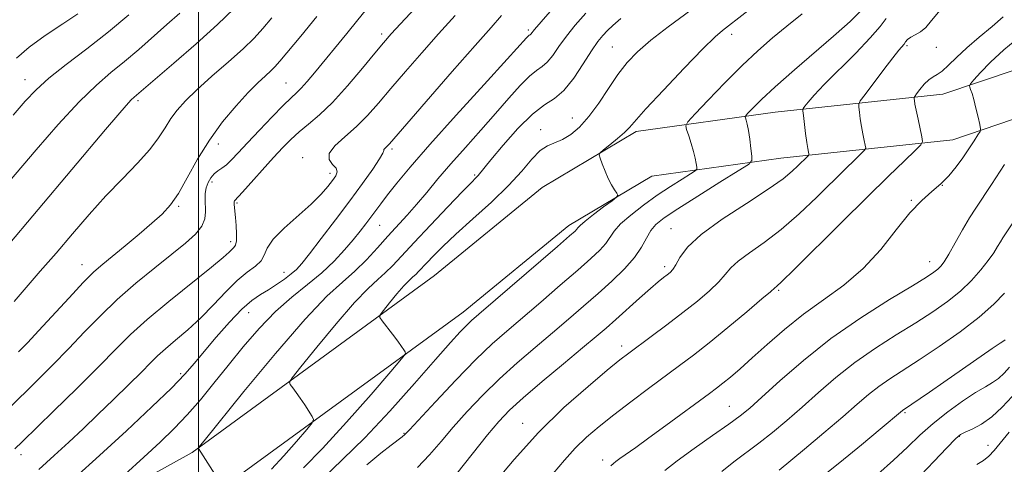
# Model space of a CAD drawing. Extents: x 2112300 to 2115200, y 312300 to 315200.
# Drawn here: x 2113461 to 2113674, y 314771 to 314867 of the extents above; entities that cross this region are included whole.
import ezdxf

# ---------------------------------------------------------------- set-up
doc = ezdxf.new("R2010")
doc.units = 0
doc.header["$MEASUREMENT"] = 0
for name, color, linetype, lineweight in [('DTM HARD BREAKLINE', 7, 'Continuous', 0), ('DTM SPOT ELEVATION', 2, 'Continuous', 13), ('GRID LINE', 7, 'Continuous', 0), ('INDEX CONTOUR', 41, 'Continuous', 13), ('INTERMEDIATE CONTOUR', 44, 'Continuous', 0)]:
    doc.layers.add(name, color=color, linetype=linetype, lineweight=lineweight)

msp = doc.modelspace()

# ---------------------------------------------------------------- linework, layer by layer
at = {"layer": 'DTM HARD BREAKLINE'}
for points in [[(2113879.17, 314947.46, 1160.02), (2113821.68, 314924.18, 1153.52), (2113773.78, 314904.56, 1145.29), (2113728.82, 314883, 1139.19), (2113684.87, 314859.46, 1133.16), (2113660.73, 314851.26, 1129.04), (2113624.5, 314847.41, 1123.01), (2113594.48, 314843.23, 1118.37), (2113574.19, 314831.16, 1117.44), (2113551, 314812.13, 1117.24), (2113498.67, 314773.91, 1111.87), (2113453.12, 314748.66, 1108.35), (2113429.16, 314737.07, 1103.64), (2113383.08, 314733.84, 1095.28), (2113341.66, 314733.59, 1086.4), (2113308.84, 314744.53, 1074.46), (2113276.98, 314732.73, 1064.64), (2113251.72, 314713.87, 1056.68), (2113230.81, 314692.04, 1050.84), (2113215.32, 314668.51, 1046.33), (2113207.79, 314654.5, 1042.69), (2113192.3, 314626.7, 1035.19), (2113179.94, 314611.33, 1031.21)], [(2113882.95, 314938.2, 1160.02), (2113825.45, 314914.92, 1153.52), (2113777.84, 314895.42, 1145.29), (2113733.35, 314874.08, 1139.19), (2113688.87, 314850.26, 1133.16), (2113662.89, 314841.43, 1129.04), (2113625.72, 314837.48, 1123.01), (2113597.86, 314833.6, 1118.37), (2113579.95, 314822.95, 1117.44), (2113557.13, 314804.22, 1117.24), (2113504.06, 314765.47, 1111.87), (2113457.73, 314739.78, 1108.35), (2113431.78, 314727.23, 1103.64), (2113383.46, 314723.84, 1095.28), (2113340.07, 314723.58, 1086.4), (2113309.02, 314733.93, 1074.46), (2113281.81, 314723.85, 1064.64), (2113258.37, 314706.35, 1056.68), (2113238.66, 314685.78, 1050.84), (2113223.92, 314663.38, 1046.33), (2113216.56, 314649.7, 1042.69), (2113200.62, 314621.09, 1035.19), (2113187.09, 314604.27, 1031.21), (2113163.65, 314584.92, 1023.52)]]:
    msp.add_polyline3d(points, dxfattribs=at)
at = {"layer": 'DTM SPOT ELEVATION'}
for p in [(2113571.2, 314865.17, 1109.7), (2113539.54, 314864.3, 1103.6), (2113615.11, 314864.19, 1118.5), (2113589.36, 314861.45, 1115.1), (2113652.95, 314861.78, 1126.2), (2113659.3, 314861.39, 1126.5), (2113462.54, 314854.39, 1091.3), (2113518.94, 314853.69, 1101.1), (2113486.94, 314849.92, 1096.3), (2113580.72, 314846.12, 1115.2), (2113573.88, 314843.59, 1115.5), (2113504.29, 314840.5, 1100.6), (2113522.54, 314837.6, 1105.5), (2113541.83, 314839.48, 1108.3), (2113528.38, 314834.19, 1105.5), (2113559.66, 314833.81, 1113.8), (2113502.95, 314832.28, 1102.5), (2113660.64, 314831.61, 1130), (2113495.73, 314827.07, 1100.2), (2113508.35, 314827.77, 1104.2), (2113653.9, 314828.38, 1129.9), (2113539.14, 314822.92, 1110.9), (2113602.01, 314822.23, 1123.2), (2113506.97, 314819.41, 1103.5), (2113474.89, 314814.43, 1099.3), (2113657.9, 314815.09, 1131.3), (2113518.46, 314812.83, 1107.3), (2113600.67, 314814, 1123.6), (2113625.27, 314808.91, 1128.2), (2113510.88, 314804.11, 1108.8), (2113591.35, 314796.91, 1125.5), (2113496.21, 314790.9, 1107.7), (2113614.66, 314783.87, 1131.1), (2113652.55, 314782.46, 1138.2), (2113570, 314780.17, 1125.3), (2113544.4, 314778.03, 1119.9), (2113664.25, 314777.34, 1142.1), (2113670.48, 314775.41, 1143.2), (2113461.72, 314773.38, 1104.5), (2113587.31, 314772.28, 1129.5)]:
    msp.add_point(p, dxfattribs=at)
at = {"layer": 'GRID LINE', "flags": 128}
msp.add_lwpolyline([(2113500, 315000), (2113500, 312500)], dxfattribs=at)
at = {"layer": 'INDEX CONTOUR', "flags": 128}
for points, elevation in [([(2113576.465, 314869.713), (2113573.981, 314866.908), (2113572.571, 314865.267), (2113571.737, 314864.257), (2113571.594, 314864.136), (2113571.436, 314864.031), (2113571.238, 314863.869), (2113570.845, 314863.459), (2113566.684, 314858.88), (2113561.693, 314853.408), (2113555.654, 314846.756), (2113549.965, 314840.406), (2113545.723, 314835.528), (2113542.816, 314832.034), (2113540.829, 314829.523), (2113539.383, 314827.622), (2113537.238, 314824.707), (2113536.169, 314823.284), (2113534.929, 314821.695), (2113533.421, 314819.837), (2113531.559, 314817.648), (2113529.303, 314815.223), (2113526.625, 314812.701), (2113523.529, 314810.161), (2113520.142, 314807.441), (2113516.624, 314804.324), (2113513.116, 314800.674), (2113509.697, 314796.693), (2113506.43, 314792.668), (2113503.358, 314788.839), (2113500.439, 314785.284), (2113497.612, 314782.033), (2113494.782, 314779.06), (2113491.73, 314776.106), (2113488.203, 314772.855), (2113484.122, 314769.158)], 1110), ([(2113473.979, 314868.641), (2113470.728, 314866.517), (2113466.956, 314863.977), (2113463.441, 314861.419), (2113460.723, 314859.102)], 1090), ([(2113525.562, 314868.092), (2113522.086, 314863.837), (2113517.587, 314858.398), (2113516.536, 314857.204), (2113515.644, 314856.328), (2113514.467, 314855.258), (2113512.858, 314853.755), (2113510.747, 314851.638), (2113508.126, 314848.788), (2113505.239, 314845.315), (2113502.394, 314841.387), (2113499.843, 314837.223), (2113497.614, 314833.224), (2113495.68, 314829.84), (2113493.964, 314827.358), (2113492.177, 314825.399), (2113489.985, 314823.424), (2113487.193, 314821.051), (2113484.176, 314818.536), (2113479.351, 314814.566), (2113477.455, 314812.884), (2113475.16, 314810.599), (2113472.071, 314807.308), (2113465.517, 314800.167), (2113463.163, 314797.666), (2113461.182, 314795.648)], 1100), ([(2113630.337, 314868.677), (2113627.021, 314866.018), (2113623.91, 314863.431), (2113620.803, 314860.687), (2113617.428, 314857.491), (2113613.674, 314853.727), (2113610.051, 314849.981), (2113607.227, 314847.017), (2113605.692, 314845.347), (2113605.216, 314844.476), (2113605.391, 314843.657), (2113605.854, 314842.325), (2113606.414, 314840.63), (2113606.924, 314838.911), (2113607.272, 314837.446), (2113607.472, 314836.315), (2113607.576, 314835.544), (2113607.574, 314835.103), (2113607.23, 314834.728), (2113606.249, 314834.096), (2113604.43, 314832.961), (2113601.949, 314831.369), (2113599.074, 314829.441), (2113596.088, 314827.313), (2113593.327, 314825.18), (2113591.14, 314823.252), (2113589.744, 314821.674), (2113587.928, 314819.039), (2113586.648, 314817.605), (2113584.716, 314815.777), (2113581.901, 314813.287), (2113578.123, 314810.01), (2113573.899, 314806.378), (2113566.556, 314800.122), (2113563.453, 314797.361), (2113559.931, 314793.964), (2113555.608, 314789.523), (2113551.177, 314784.831), (2113545.558, 314778.787), (2113544.597, 314777.792), (2113543.981, 314777.266), (2113541.598, 314775.435), (2113539.399, 314773.715), (2113536.346, 314771.215)], 1120), ([(2113677.518, 314863.926), (2113673.918, 314860.893), (2113670.999, 314858.172), (2113668.841, 314855.947), (2113667.419, 314854.372), (2113666.676, 314853.513), (2113666.44, 314853.11), (2113666.51, 314852.813), (2113666.716, 314852.317), (2113667.017, 314851.462), (2113667.408, 314850.128), (2113667.865, 314848.294), (2113668.313, 314846.34), (2113668.667, 314844.744), (2113668.837, 314843.823), (2113668.744, 314843.239), (2113668.305, 314842.491), (2113667.473, 314841.2), (2113666.334, 314839.47), (2113665.004, 314837.523), (2113663.577, 314835.558), (2113662.028, 314833.662), (2113660.309, 314831.897), (2113658.368, 314830.236), (2113656.151, 314828.303), (2113653.6, 314825.639), (2113650.664, 314821.963), (2113647.316, 314817.735), (2113643.539, 314813.596), (2113639.353, 314810.025), (2113634.959, 314806.853), (2113630.604, 314803.744), (2113626.507, 314800.47), (2113622.8, 314797.228), (2113619.588, 314794.318), (2113616.949, 314791.976), (2113614.842, 314790.176), (2113613.2, 314788.826), (2113611.869, 314787.776), (2113610.368, 314786.642), (2113600.947, 314779.688), (2113597.279, 314777.016), (2113594.411, 314774.968), (2113590.973, 314772.548), (2113590.123, 314771.906), (2113589.633, 314771.495), (2113589.036, 314770.96)], 1130), ([(2113675.109, 314792.292), (2113673.938, 314791.031), (2113672.729, 314789.894), (2113671.455, 314788.995), (2113669.899, 314788.086), (2113667.794, 314786.825), (2113664.99, 314784.969), (2113661.793, 314782.665), (2113658.625, 314780.152), (2113655.782, 314777.618), (2113653.052, 314775.012), (2113650.099, 314772.223), (2113646.707, 314769.223)], 1140)]:
    msp.add_lwpolyline(points, dxfattribs=dict(at, elevation=elevation))
at = {"layer": 'INTERMEDIATE CONTOUR', "flags": 128}
for points, elevation in [([(2113647.955, 314874.27), (2113640.684, 314867.006), (2113639.494, 314865.935), (2113637.093, 314863.834), (2113628.696, 314856.543), (2113624.539, 314852.866), (2113621.582, 314850.144), (2113619.741, 314848.349), (2113618.704, 314847.278), (2113618.189, 314846.718), (2113618.029, 314846.425), (2113618.088, 314846.151), (2113618.248, 314845.663), (2113618.471, 314844.809), (2113618.738, 314843.459), (2113619.024, 314841.582), (2113619.292, 314839.574), (2113619.497, 314837.93), (2113619.493, 314836.948), (2113618.727, 314836.112), (2113616.543, 314834.704), (2113612.601, 314832.259), (2113607.835, 314829.283), (2113603.498, 314826.539), (2113600.546, 314824.582), (2113598.767, 314823.16), (2113597.654, 314821.817), (2113596.735, 314820.182), (2113595.672, 314818.221), (2113594.161, 314815.983), (2113591.987, 314813.52), (2113589.288, 314810.902), (2113586.289, 314808.2), (2113583.168, 314805.465), (2113579.902, 314802.657), (2113576.422, 314799.711), (2113572.694, 314796.582), (2113568.841, 314793.28), (2113565.021, 314789.823), (2113561.383, 314786.258), (2113558.019, 314782.711), (2113555.011, 314779.328), (2113552.379, 314776.219), (2113549.895, 314773.343), (2113547.271, 314770.625)], 1122), ([(2113537.865, 314871.662), (2113534.403, 314867.337), (2113532.025, 314864.404), (2113525.062, 314855.919), (2113523.466, 314854.013), (2113522.206, 314852.594), (2113521.163, 314851.553), (2113520.002, 314850.473), (2113518.335, 314848.863), (2113515.929, 314846.409), (2113513.169, 314843.517), (2113510.594, 314840.772), (2113508.622, 314838.642), (2113507.174, 314837.113), (2113506.047, 314836.052), (2113505.07, 314835.317), (2113504.196, 314834.722), (2113503.41, 314834.079), (2113502.706, 314833.233), (2113502.121, 314832.209), (2113501.706, 314831.07), (2113501.489, 314829.866), (2113501.433, 314828.6), (2113501.539, 314825.846), (2113501.377, 314824.347), (2113500.728, 314822.764), (2113499.363, 314821.066), (2113497.22, 314819.108), (2113494.276, 314816.714), (2113490.585, 314813.774), (2113486.506, 314810.44), (2113482.482, 314806.932), (2113478.837, 314803.423), (2113475.439, 314799.91), (2113472.043, 314796.345), (2113468.491, 314792.725), (2113464.971, 314789.225), (2113459.052, 314783.398)], 1102), ([(2113610.112, 314872.353), (2113601.442, 314865.871), (2113597.693, 314862.955), (2113594.816, 314860.46), (2113592.57, 314858.116), (2113590.574, 314855.551), (2113588.524, 314852.532), (2113586.416, 314849.357), (2113584.321, 314846.463), (2113582.304, 314844.196), (2113580.396, 314842.563), (2113578.617, 314841.481), (2113575.391, 314840.158), (2113573.778, 314839.089), (2113572.012, 314837.251), (2113569.84, 314834.685), (2113566.975, 314831.527), (2113563.289, 314827.959), (2113559.279, 314824.331), (2113555.601, 314821.038), (2113552.769, 314818.39), (2113550.732, 314816.364), (2113549.297, 314814.854), (2113547.539, 314812.952), (2113546.925, 314812.344), (2113546.297, 314811.793), (2113545.502, 314811.063), (2113544.38, 314809.888), (2113542.866, 314808.135), (2113541.258, 314806.192), (2113539.948, 314804.579), (2113539.251, 314803.645), (2113539.187, 314803.051), (2113539.702, 314802.291), (2113541.917, 314799.415), (2113543.053, 314797.91), (2113543.867, 314796.789), (2113544.378, 314796.044), (2113544.668, 314795.597), (2113544.69, 314795.224), (2113543.876, 314794.131), (2113541.531, 314791.382), (2113537.269, 314786.442), (2113531.962, 314780.395), (2113526.794, 314774.726), (2113522.674, 314770.53)], 1116), ([(2113622.798, 314872.609), (2113613.134, 314865.061), (2113611.569, 314863.669), (2113608.903, 314861.052), (2113604.9, 314856.915), (2113600.428, 314852.184), (2113596.633, 314848.087), (2113593.048, 314844.077), (2113591.967, 314842.998), (2113590.49, 314841.717), (2113588.849, 314840.374), (2113587.485, 314839.285), (2113586.74, 314838.646), (2113586.548, 314838.173), (2113586.747, 314837.462), (2113587.188, 314836.224), (2113587.79, 314834.651), (2113588.486, 314833.051), (2113589.204, 314831.686), (2113589.859, 314830.629), (2113590.353, 314829.907), (2113590.568, 314829.484), (2113590.294, 314829.063), (2113589.295, 314828.282), (2113587.48, 314826.917), (2113585.335, 314825.283), (2113583.491, 314823.837), (2113582.416, 314822.914), (2113581.931, 314822.407), (2113581.695, 314822.094), (2113581.309, 314821.69), (2113580.144, 314820.651), (2113577.513, 314818.374), (2113560.531, 314803.783), (2113558.959, 314802.404), (2113557.858, 314801.349), (2113556.498, 314799.934), (2113554.411, 314797.64), (2113551.195, 314793.993), (2113546.64, 314788.771), (2113541.305, 314782.772), (2113535.945, 314777.048), (2113531.137, 314772.34), (2113526.767, 314768.158)], 1118), ([(2113507.626, 314869.728), (2113504.139, 314866.32), (2113499.553, 314862.186), (2113494.698, 314857.972), (2113486.148, 314850.666), (2113485.51, 314850.045), (2113484.402, 314848.84), (2113482.596, 314846.763), (2113479.932, 314843.628), (2113458.174, 314817.764)], 1096), ([(2113547.707, 314870.852), (2113541.638, 314864.304), (2113539.972, 314862.409), (2113538.119, 314860.179), (2113535.427, 314856.909), (2113532.192, 314853.094), (2113528.948, 314849.523), (2113526.126, 314846.802), (2113523.747, 314844.784), (2113521.727, 314843.133), (2113519.955, 314841.533), (2113518.201, 314839.755), (2113516.208, 314837.586), (2113509.527, 314830.116), (2113507.784, 314828.236), (2113507.738, 314828.082), (2113507.732, 314827.833), (2113507.758, 314827.437), (2113508.004, 314824.634), (2113508.135, 314822.92), (2113508.226, 314821.104), (2113508.204, 314819.587), (2113508.015, 314818.652), (2113507.685, 314818.13), (2113507.254, 314817.738), (2113506.658, 314817.17), (2113505.385, 314816.026), (2113502.819, 314813.882), (2113493.635, 314806.499), (2113488.954, 314802.601), (2113485.351, 314799.342), (2113482.209, 314796.231), (2113478.568, 314792.524), (2113473.819, 314787.784), (2113468.76, 314782.802), (2113461.963, 314776.152), (2113460.36, 314774.65)], 1104), ([(2113660.15, 314869.438), (2113658.3, 314867.182), (2113657.065, 314865.704), (2113655.871, 314864.735), (2113654.723, 314864.082), (2113653.772, 314863.578), (2113653.121, 314863.086), (2113652.686, 314862.594), (2113652.338, 314862.122), (2113651.207, 314860.764), (2113649.922, 314859.15), (2113647.951, 314856.585), (2113643.915, 314851.245), (2113642.898, 314849.859), (2113642.549, 314849.143), (2113642.567, 314848.485), (2113642.703, 314847.404), (2113642.901, 314845.957), (2113643.156, 314844.335), (2113643.453, 314842.725), (2113643.744, 314841.305), (2113643.972, 314840.251), (2113644.06, 314839.643), (2113643.838, 314839.177), (2113643.117, 314838.454), (2113641.739, 314837.137), (2113639.668, 314835.138), (2113633.489, 314829.073), (2113629.687, 314825.459), (2113625.805, 314822.064), (2113622.142, 314819.264), (2113618.963, 314817.032), (2113616.518, 314815.241), (2113614.922, 314813.746), (2113613.733, 314812.328), (2113612.367, 314810.751), (2113610.361, 314808.829), (2113607.725, 314806.585), (2113604.587, 314804.087), (2113601.132, 314801.449), (2113597.767, 314798.937), (2113592.925, 314795.358), (2113591.004, 314793.866), (2113588.283, 314791.654), (2113584.118, 314788.169), (2113578.927, 314783.563), (2113573.391, 314778.167), (2113568.138, 314772.383), (2113563.573, 314766.892)], 1126), ([(2113496.018, 314868.814), (2113493.226, 314866.354), (2113487.124, 314860.944), (2113484.069, 314858.338), (2113481.121, 314855.938), (2113477.978, 314853.248), (2113474.249, 314849.632), (2113469.731, 314844.728), (2113464.982, 314839.28), (2113457.574, 314830.556)], 1094), ([(2113484.963, 314868.438), (2113480.58, 314864.753), (2113475.934, 314861.101), (2113471.489, 314857.692), (2113467.739, 314854.724), (2113464.968, 314852.258), (2113462.634, 314849.801), (2113459.987, 314846.72)], 1092), ([(2113515.845, 314867.777), (2113513.893, 314865.46), (2113512.01, 314863.406), (2113509.653, 314861.121), (2113506.477, 314858.27), (2113502.935, 314855.156), (2113499.679, 314852.237), (2113497.207, 314849.852), (2113495.414, 314847.861), (2113494.04, 314846), (2113492.814, 314844.035), (2113491.413, 314841.838), (2113489.5, 314839.307), (2113486.839, 314836.365), (2113483.601, 314833.021), (2113480.053, 314829.311), (2113476.432, 314825.293), (2113472.821, 314821.121), (2113469.274, 314816.973), (2113465.866, 314813.03), (2113460.202, 314806.506)], 1098), ([(2113555.458, 314868.293), (2113551.872, 314864.338), (2113548.229, 314860.247), (2113544.719, 314856.221), (2113541.559, 314852.528), (2113538.883, 314849.368), (2113536.498, 314846.663), (2113534.128, 314844.273), (2113531.64, 314842.086), (2113529.473, 314840.135), (2113528.206, 314838.483), (2113528.204, 314837.169), (2113528.959, 314836.129), (2113529.748, 314835.27), (2113529.993, 314834.494), (2113529.691, 314833.67), (2113528.985, 314832.663), (2113527.963, 314831.347), (2113526.483, 314829.658), (2113524.349, 314827.545), (2113518.553, 314822.377), (2113516.172, 314819.953), (2113514.865, 314818.017), (2113514.201, 314816.506), (2113513.525, 314815.269), (2113512.311, 314814.132), (2113510.557, 314812.824), (2113508.393, 314811.049), (2113505.937, 314808.621), (2113503.279, 314805.795), (2113500.495, 314802.936), (2113497.691, 314800.35), (2113495.073, 314798.122), (2113492.876, 314796.276), (2113491.206, 314794.765), (2113489.659, 314793.233), (2113487.704, 314791.256), (2113484.969, 314788.538), (2113481.704, 314785.344), (2113478.317, 314782.071), (2113475.118, 314779.023), (2113472.029, 314776.127), (2113468.87, 314773.215), (2113465.53, 314770.184)], 1106), ([(2113565.453, 314868.281), (2113563.201, 314865.722), (2113559.735, 314861.807), (2113554.819, 314856.19), (2113541.253, 314840.554), (2113540.825, 314840.105), (2113540.218, 314839.565), (2113540.053, 314839.35), (2113540.01, 314839.119), (2113539.813, 314838.565), (2113539.113, 314837.317), (2113537.644, 314835.101), (2113535.466, 314832.018), (2113532.719, 314828.266), (2113529.601, 314824.111), (2113526.536, 314820.094), (2113524.006, 314816.82), (2113522.331, 314814.71), (2113521.182, 314813.427), (2113520.068, 314812.446), (2113518.613, 314811.352), (2113516.899, 314810.171), (2113515.122, 314809.04), (2113513.404, 314808.004), (2113511.573, 314806.737), (2113509.383, 314804.824), (2113506.7, 314802.018), (2113503.846, 314798.766), (2113501.253, 314795.685), (2113499.163, 314793.175), (2113497.044, 314790.776), (2113494.171, 314787.808), (2113489.972, 314783.734), (2113484.485, 314778.581), (2113477.893, 314772.519), (2113470.555, 314765.862)], 1108), ([(2113583.666, 314868.77), (2113581.362, 314866.193), (2113579.436, 314863.789), (2113577.837, 314861.554), (2113576.492, 314859.624), (2113575.32, 314858.169), (2113574.221, 314857.24), (2113573.014, 314856.428), (2113571.493, 314855.205), (2113569.502, 314853.166), (2113567.044, 314850.395), (2113564.165, 314847.098), (2113560.951, 314843.484), (2113557.635, 314839.781), (2113554.491, 314836.215), (2113551.729, 314832.973), (2113549.307, 314830.072), (2113547.119, 314827.486), (2113545.063, 314825.163), (2113540.927, 314820.625), (2113538.665, 314818.092), (2113536.267, 314815.491), (2113533.779, 314813.032), (2113531.128, 314810.709), (2113527.765, 314807.622), (2113523.025, 314802.657), (2113516.626, 314795.247), (2113509.833, 314787.036), (2113501.229, 314776.43), (2113500.106, 314775.025), (2113499.962, 314774.803), (2113500.025, 314774.712), (2113505.081, 314766.81)], 1112), ([(2113591.215, 314867.604), (2113589.495, 314866.154), (2113588.306, 314865.037), (2113587.304, 314863.988), (2113586.241, 314862.656), (2113584.891, 314860.669), (2113583.103, 314857.841), (2113581.031, 314854.731), (2113578.903, 314852.081), (2113576.862, 314850.362), (2113574.699, 314848.959), (2113572.121, 314846.987), (2113568.987, 314843.867), (2113565.787, 314840.254), (2113563.163, 314837.113), (2113560.387, 314833.695), (2113559.924, 314833.217), (2113558.95, 314832.241), (2113557.004, 314830.251), (2113553.839, 314826.959), (2113550.076, 314823.003), (2113546.551, 314819.247), (2113541.956, 314814.277), (2113540.352, 314812.688), (2113538.713, 314811.251), (2113536.633, 314809.342), (2113533.702, 314806.272), (2113529.746, 314801.691), (2113525.546, 314796.614), (2113522.122, 314792.4), (2113520.24, 314790.037), (2113519.646, 314789.038), (2113519.832, 314788.546), (2113520.362, 314787.857), (2113521.103, 314786.862), (2113521.995, 314785.607), (2113522.963, 314784.17), (2113524.568, 314781.688), (2113524.886, 314781.017), (2113524.579, 314780.277), (2113523.385, 314778.834), (2113521.187, 314776.286), (2113518.45, 314773.167), (2113515.785, 314770.243)], 1114), ([(2113648.499, 314867.671), (2113647.169, 314865.89), (2113645.055, 314863.44), (2113641.906, 314860.179), (2113635.116, 314853.403), (2113632.917, 314851.072), (2113631.617, 314849.564), (2113630.928, 314848.68), (2113630.597, 314848.18), (2113630.516, 314847.656), (2113630.618, 314846.658), (2113631.101, 314842.788), (2113631.357, 314840.857), (2113631.551, 314839.545), (2113631.683, 314838.787), (2113631.763, 314838.397), (2113631.792, 314838.196), (2113631.719, 314838.042), (2113631.48, 314837.802), (2113629.421, 314835.808), (2113628.191, 314834.636), (2113626.221, 314833.013), (2113623.006, 314830.732), (2113618.327, 314827.702), (2113613.107, 314824.293), (2113608.562, 314820.997), (2113605.605, 314818.218), (2113603.964, 314816.037), (2113603.064, 314814.454), (2113602.412, 314813.43), (2113601.825, 314812.774), (2113601.197, 314812.255), (2113600.407, 314811.648), (2113599.268, 314810.732), (2113597.579, 314809.293), (2113595.248, 314807.223), (2113590.126, 314802.611), (2113588.049, 314800.771), (2113585.884, 314798.915), (2113582.949, 314796.459), (2113578.832, 314793.042), (2113574.229, 314789.196), (2113570.112, 314785.681), (2113567.158, 314782.994), (2113564.861, 314780.591), (2113562.422, 314777.667), (2113555.803, 314769.346)], 1124), ([(2113673.742, 314868.016), (2113671.359, 314865.89), (2113668.588, 314863.584), (2113665.903, 314861.304), (2113663.687, 314859.242), (2113661.945, 314857.529), (2113660.586, 314856.283), (2113659.514, 314855.543), (2113658.596, 314855.035), (2113657.692, 314854.409), (2113656.713, 314853.426), (2113655.775, 314852.298), (2113655.048, 314851.349), (2113654.651, 314850.808), (2113654.513, 314850.539), (2113654.516, 314850.311), (2113654.572, 314849.901), (2113654.701, 314849.127), (2113654.955, 314847.813), (2113655.354, 314845.905), (2113656.181, 314842.105), (2113656.327, 314841.09), (2113655.957, 314840.312), (2113654.754, 314839.106), (2113652.453, 314836.907), (2113648.997, 314833.571), (2113644.38, 314829.053), (2113638.787, 314823.511), (2113628.603, 314813.396), (2113625.959, 314810.826), (2113624.818, 314809.77), (2113624.474, 314809.486), (2113623.502, 314808.62), (2113621.67, 314807.049), (2113618.394, 314804.292), (2113614.296, 314800.89), (2113610.244, 314797.586), (2113606.873, 314794.926), (2113603.894, 314792.666), (2113597.191, 314787.703), (2113593.358, 314784.836), (2113589.697, 314782.042), (2113586.526, 314779.522), (2113583.79, 314777.169), (2113581.345, 314774.803), (2113579.025, 314772.241), (2113576.591, 314769.311)], 1128), ([(2113674.05, 314836.105), (2113671.249, 314831.811), (2113667.817, 314826.681), (2113666.506, 314824.584), (2113664.991, 314821.962), (2113663.412, 314819.152), (2113662.024, 314816.721), (2113661.009, 314815.092), (2113660.265, 314814.102), (2113659.612, 314813.448), (2113658.788, 314812.806), (2113657.192, 314811.764), (2113654.134, 314809.896), (2113649.196, 314806.901), (2113643.031, 314802.985), (2113636.561, 314798.484), (2113630.602, 314793.771), (2113625.542, 314789.363), (2113621.668, 314785.812), (2113619.061, 314783.458), (2113616.99, 314781.764), (2113614.521, 314779.974), (2113611.014, 314777.541), (2113607.017, 314774.751), (2113603.369, 314772.096), (2113600.706, 314769.96)], 1132), ([(2113675.805, 314823.467), (2113673.676, 314820.232), (2113673.152, 314819.394), (2113672.549, 314818.37), (2113671.714, 314817.03), (2113670.535, 314815.341), (2113668.924, 314813.305), (2113666.899, 314811.054), (2113664.503, 314808.756), (2113661.753, 314806.53), (2113658.579, 314804.29), (2113654.886, 314801.905), (2113650.652, 314799.271), (2113646.149, 314796.396), (2113641.719, 314793.315), (2113637.635, 314790.084), (2113633.884, 314786.828), (2113630.381, 314783.695), (2113627.059, 314780.807), (2113623.913, 314778.196), (2113620.957, 314775.875), (2113615.565, 314771.855), (2113613.01, 314769.782)], 1134), ([(2113674.039, 314808.31), (2113671.739, 314805.901), (2113668.587, 314803.114), (2113664.479, 314799.972), (2113659.936, 314796.78), (2113655.638, 314793.914), (2113649.266, 314789.807), (2113646.876, 314788.146), (2113644.669, 314786.397), (2113642.227, 314784.294), (2113639.095, 314781.578), (2113635.056, 314778.155), (2113630.835, 314774.629), (2113625.37, 314770.094)], 1136), ([(2113674.171, 314798.224), (2113673.886, 314798.023), (2113673.114, 314797.512), (2113671.373, 314796.326), (2113660.945, 314789.062), (2113657.834, 314786.911), (2113652.034, 314782.977), (2113647.158, 314778.895), (2113643.143, 314775.553), (2113638.446, 314771.693), (2113634.231, 314768.342)], 1138), ([(2113675.651, 314785.96), (2113673.503, 314783.649), (2113671.286, 314781.564), (2113669.073, 314780.002), (2113667.073, 314778.934), (2113665.532, 314778.249), (2113664.526, 314777.744), (2113663.46, 314776.853), (2113661.571, 314774.916), (2113654.57, 314767.556)], 1142), ([(2113675.002, 314778.282), (2113671.796, 314774.329), (2113670.656, 314773.097), (2113669.496, 314772.159), (2113668.067, 314771.293)], 1144)]:
    msp.add_lwpolyline(points, dxfattribs=dict(at, elevation=elevation))

doc.saveas('drawing.dxf')
